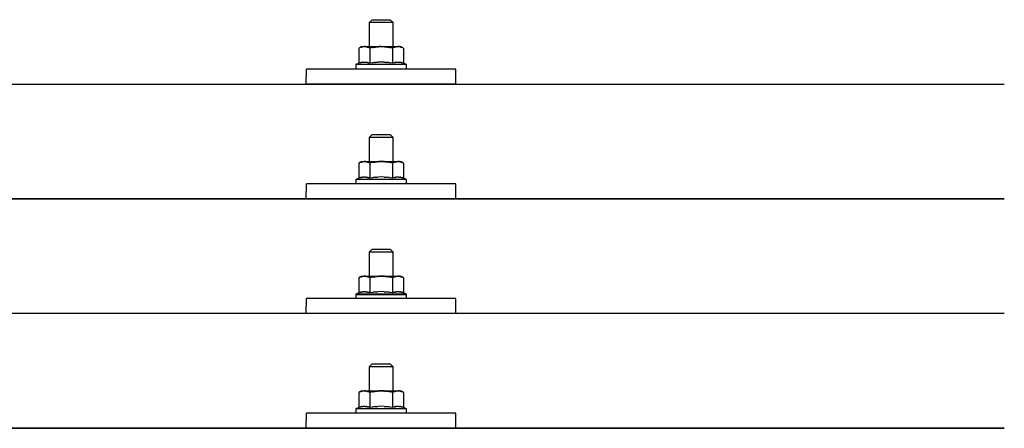
# Model space of a CAD drawing. Units: millimetres. Extents: x 0 to 33640, y 0 to 23760.
# Drawn here: x 9316 to 9645, y 12227 to 12364 of the extents above; entities that cross this region are included whole.
import ezdxf

# ---------------------------------------------------------------- set-up
doc = ezdxf.new("R2010")
doc.units = ezdxf.units.MM
doc.layers.add('YKK_13', color=4, linetype='Continuous', lineweight=30)
doc.layers.add('YKK_A1', color=4, linetype='Continuous', lineweight=30)

msp = doc.modelspace()

# ---------------------------------------------------------------- linework, layer by layer
at = {"layer": 'YKK_13'}
for p, q in [((9434.2, 12364.06), (9433.2, 12363.06)), ((9441.2, 12363.06), (9433.2, 12363.06)), ((9433.2, 12363.06), (9433.2, 12355.06)), ((9434.2, 12364.06), (9440.2, 12364.06)), ((9440.2, 12364.06), (9441.2, 12363.06)), ((9441.2, 12355.06), (9441.2, 12363.06)), ((9430.7, 12355.06), (9429.69, 12354.48)), ((9430.3, 12354.8), (9429.69, 12354.48)), ((9429.69, 12354.48), (9429.69, 12349.47)), ((9430.3, 12354.8), (9430.36, 12354.84)), ((9430.36, 12354.84), (9430.43, 12354.86)), ((9430.43, 12354.86), (9430.49, 12354.89)), ((9430.49, 12354.89), (9430.55, 12354.91)), ((9430.55, 12354.91), (9430.61, 12354.93)), ((9430.61, 12354.93), (9430.67, 12354.95)), ((9430.67, 12354.95), (9430.74, 12354.97)), ((9430.7, 12355.06), (9443.7, 12355.06)), ((9430.74, 12354.97), (9430.8, 12354.98)), ((9430.8, 12354.98), (9430.86, 12354.99)), ((9430.86, 12354.99), (9430.93, 12355)), ((9431.57, 12355.06), (9430.93, 12355)), ((9431.81, 12355.05), (9431.63, 12355.06)), ((9431.89, 12355.05), (9431.81, 12355.05)), ((9431.98, 12355.04), (9431.89, 12355.05)), ((9432.09, 12355.02), (9431.98, 12355.04)), ((9432.26, 12354.99), (9432.09, 12355.02)), ((9432.26, 12354.99), (9432.33, 12354.98)), ((9432.33, 12354.98), (9432.39, 12354.96)), ((9432.39, 12354.96), (9432.45, 12354.94)), ((9432.45, 12354.94), (9432.51, 12354.92)), ((9432.51, 12354.92), (9432.57, 12354.9)), ((9432.57, 12354.9), (9432.63, 12354.88)), ((9432.63, 12354.88), (9432.69, 12354.86)), ((9432.69, 12354.86), (9432.75, 12354.83)), ((9432.75, 12354.83), (9432.81, 12354.81)), ((9433.44, 12354.48), (9432.81, 12354.81)), ((9434.47, 12354.75), (9433.44, 12354.48)), ((9433.44, 12354.48), (9433.44, 12349.47)), ((9434.47, 12354.75), (9434.57, 12354.77)), ((9434.57, 12354.77), (9434.68, 12354.8)), ((9434.68, 12354.8), (9434.78, 12354.82)), ((9434.78, 12354.82), (9434.89, 12354.84)), ((9434.89, 12354.84), (9435, 12354.86)), ((9435, 12354.86), (9435.12, 12354.88)), ((9435.12, 12354.88), (9435.23, 12354.9)), ((9435.23, 12354.9), (9435.36, 12354.92)), ((9435.36, 12354.92), (9435.48, 12354.94)), ((9435.72, 12354.97), (9435.48, 12354.94)), ((9435.72, 12354.97), (9435.84, 12354.99)), ((9435.84, 12354.99), (9435.95, 12355)), ((9435.95, 12355), (9436.05, 12355.01)), ((9436.05, 12355.01), (9436.15, 12355.02)), ((9436.15, 12355.02), (9436.25, 12355.03)), ((9436.25, 12355.03), (9436.34, 12355.03)), ((9436.34, 12355.03), (9436.42, 12355.04)), ((9437.2, 12355.06), (9436.42, 12355.04)), ((9438.29, 12355.01), (9437.2, 12355.06)), ((9438.29, 12355.01), (9438.39, 12355.01)), ((9438.39, 12355.01), (9438.5, 12355)), ((9438.5, 12355), (9438.61, 12354.99)), ((9438.61, 12354.99), (9438.72, 12354.97)), ((9438.72, 12354.97), (9438.83, 12354.96)), ((9438.83, 12354.96), (9438.95, 12354.94)), ((9438.95, 12354.94), (9439.07, 12354.92)), ((9439.07, 12354.92), (9439.19, 12354.9)), ((9439.19, 12354.9), (9439.31, 12354.88)), ((9439.66, 12354.81), (9439.31, 12354.88)), ((9439.87, 12354.76), (9439.66, 12354.81)), ((9440.06, 12354.72), (9439.87, 12354.76)), ((9440.23, 12354.67), (9440.06, 12354.72)), ((9440.95, 12354.48), (9440.23, 12354.67)), ((9441.56, 12354.8), (9440.95, 12354.48)), ((9440.95, 12354.48), (9440.95, 12349.47)), ((9441.56, 12354.8), (9441.62, 12354.84)), ((9441.62, 12354.84), (9441.68, 12354.86)), ((9441.68, 12354.86), (9441.75, 12354.89)), ((9441.75, 12354.89), (9441.81, 12354.91)), ((9441.81, 12354.91), (9441.87, 12354.93)), ((9441.87, 12354.93), (9441.93, 12354.95)), ((9441.93, 12354.95), (9442, 12354.97)), ((9442, 12354.97), (9442.06, 12354.98)), ((9442.06, 12354.98), (9442.12, 12354.99)), ((9442.12, 12354.99), (9442.19, 12355)), ((9442.82, 12355.06), (9442.19, 12355)), ((9443.07, 12355.05), (9442.89, 12355.06)), ((9443.15, 12355.05), (9443.07, 12355.05)), ((9443.24, 12355.04), (9443.15, 12355.05)), ((9443.35, 12355.02), (9443.24, 12355.04)), ((9443.52, 12354.99), (9443.35, 12355.02)), ((9443.52, 12354.99), (9443.59, 12354.98)), ((9443.59, 12354.98), (9443.65, 12354.96)), ((9443.65, 12354.96), (9443.71, 12354.94)), ((9444.7, 12354.48), (9443.7, 12355.06)), ((9443.71, 12354.94), (9443.77, 12354.92)), ((9443.77, 12354.92), (9443.83, 12354.9)), ((9443.83, 12354.9), (9443.89, 12354.88)), ((9443.89, 12354.88), (9443.95, 12354.86)), ((9443.95, 12354.86), (9444.01, 12354.83)), ((9444.01, 12354.83), (9444.07, 12354.81)), ((9444.7, 12354.48), (9444.07, 12354.81)), ((9444.7, 12354.48), (9444.7, 12349.47)), ((9430.24, 12349.68), (9429.69, 12349.47)), ((9430.24, 12349.68), (9430.3, 12349.7)), ((9430.3, 12349.7), (9430.35, 12349.71)), ((9430.35, 12349.71), (9430.41, 12349.73)), ((9430.41, 12349.73), (9430.47, 12349.75)), ((9430.47, 12349.75), (9430.54, 12349.76)), ((9430.54, 12349.76), (9430.61, 12349.78)), ((9430.61, 12349.78), (9430.68, 12349.8)), ((9430.83, 12349.83), (9430.68, 12349.8)), ((9430.83, 12349.83), (9430.9, 12349.84)), ((9430.9, 12349.84), (9430.98, 12349.85)), ((9430.98, 12349.85), (9431.06, 12349.86)), ((9431.06, 12349.86), (9431.14, 12349.87)), ((9431.14, 12349.87), (9431.21, 12349.88)), ((9431.21, 12349.88), (9431.29, 12349.88)), ((9431.29, 12349.88), (9431.37, 12349.89)), ((9431.37, 12349.89), (9431.45, 12349.89)), ((9431.45, 12349.89), (9431.52, 12349.89)), ((9431.52, 12349.89), (9431.6, 12349.89)), ((9431.6, 12349.89), (9431.68, 12349.89)), ((9431.68, 12349.89), (9431.76, 12349.89)), ((9431.76, 12349.89), (9431.84, 12349.88)), ((9431.84, 12349.88), (9431.91, 12349.88)), ((9431.91, 12349.88), (9431.99, 12349.87)), ((9431.99, 12349.87), (9432.07, 12349.86)), ((9432.07, 12349.86), (9432.14, 12349.85)), ((9432.14, 12349.85), (9432.22, 12349.84)), ((9432.22, 12349.84), (9432.29, 12349.83)), ((9432.29, 12349.83), (9432.37, 12349.81)), ((9432.51, 12349.78), (9432.37, 12349.81)), ((9432.65, 12349.75), (9432.51, 12349.78)), ((9432.65, 12349.75), (9432.71, 12349.73)), ((9432.71, 12349.73), (9432.77, 12349.72)), ((9432.77, 12349.72), (9432.83, 12349.7)), ((9432.83, 12349.7), (9432.88, 12349.68)), ((9432.88, 12349.68), (9432.93, 12349.66)), ((9433.44, 12349.47), (9432.93, 12349.66)), ((9434.28, 12349.63), (9433.44, 12349.47)), ((9434.56, 12349.68), (9434.28, 12349.63)), ((9434.89, 12349.73), (9434.56, 12349.68)), ((9435.25, 12349.78), (9434.89, 12349.73)), ((9435.25, 12349.78), (9435.37, 12349.79)), ((9435.37, 12349.79), (9435.49, 12349.81)), ((9435.49, 12349.81), (9435.61, 12349.82)), ((9435.61, 12349.82), (9435.72, 12349.83)), ((9435.72, 12349.83), (9435.83, 12349.84)), ((9435.83, 12349.84), (9435.93, 12349.85)), ((9435.93, 12349.85), (9436.04, 12349.85)), ((9436.04, 12349.85), (9436.14, 12349.86)), ((9437.2, 12349.89), (9436.14, 12349.86)), ((9438.24, 12349.86), (9437.2, 12349.89)), ((9438.24, 12349.86), (9438.34, 12349.85)), ((9438.34, 12349.85), (9438.44, 12349.85)), ((9438.44, 12349.85), (9438.55, 12349.84)), ((9438.55, 12349.84), (9438.66, 12349.83)), ((9438.66, 12349.83), (9438.77, 12349.82)), ((9438.77, 12349.82), (9438.89, 12349.81)), ((9438.89, 12349.81), (9439, 12349.79)), ((9439, 12349.79), (9439.12, 12349.78)), ((9439.12, 12349.78), (9439.25, 12349.76)), ((9439.6, 12349.71), (9439.25, 12349.76)), ((9439.91, 12349.67), (9439.6, 12349.71)), ((9440.18, 12349.62), (9439.91, 12349.67)), ((9440.95, 12349.47), (9440.18, 12349.62)), ((9441.5, 12349.68), (9440.95, 12349.47)), ((9441.5, 12349.68), (9441.55, 12349.7)), ((9441.55, 12349.7), (9441.61, 12349.71)), ((9441.61, 12349.71), (9441.67, 12349.73)), ((9441.67, 12349.73), (9441.73, 12349.75)), ((9441.73, 12349.75), (9441.8, 12349.76)), ((9441.8, 12349.76), (9441.87, 12349.78)), ((9441.87, 12349.78), (9441.94, 12349.8)), ((9442.08, 12349.83), (9441.94, 12349.8)), ((9442.08, 12349.83), (9442.16, 12349.84)), ((9442.16, 12349.84), (9442.24, 12349.85)), ((9442.24, 12349.85), (9442.32, 12349.86)), ((9442.32, 12349.86), (9442.39, 12349.87)), ((9442.39, 12349.87), (9442.47, 12349.88)), ((9442.47, 12349.88), (9442.55, 12349.88)), ((9442.55, 12349.88), (9442.63, 12349.89)), ((9442.63, 12349.89), (9442.7, 12349.89)), ((9442.7, 12349.89), (9442.78, 12349.89)), ((9442.78, 12349.89), (9442.86, 12349.89)), ((9442.86, 12349.89), (9442.94, 12349.89)), ((9442.94, 12349.89), (9443.02, 12349.89)), ((9443.02, 12349.89), (9443.09, 12349.88)), ((9443.09, 12349.88), (9443.17, 12349.88)), ((9443.17, 12349.88), (9443.25, 12349.87)), ((9443.25, 12349.87), (9443.32, 12349.86)), ((9443.32, 12349.86), (9443.4, 12349.85)), ((9443.4, 12349.85), (9443.48, 12349.84)), ((9443.48, 12349.84), (9443.55, 12349.83)), ((9443.55, 12349.83), (9443.63, 12349.81)), ((9443.77, 12349.78), (9443.63, 12349.81)), ((9443.9, 12349.75), (9443.77, 12349.78)), ((9443.9, 12349.75), (9443.97, 12349.73)), ((9443.97, 12349.73), (9444.03, 12349.72)), ((9444.03, 12349.72), (9444.08, 12349.7)), ((9444.08, 12349.7), (9444.14, 12349.68)), ((9444.14, 12349.68), (9444.19, 12349.66)), ((9444.7, 12349.47), (9444.19, 12349.66)), ((9412.19, 12342.53), (9412.2, 12347.56)), ((9462.2, 12347.56), (9412.2, 12347.56)), ((9429.69, 12349.47), (9428.7, 12349.06)), ((9428.7, 12349.06), (9428.7, 12347.56)), ((9445.7, 12349.06), (9428.7, 12349.06)), ((9445.7, 12347.56), (9428.7, 12347.56)), ((9445.7, 12349.06), (9444.7, 12349.47)), ((9445.7, 12347.56), (9445.7, 12349.06)), ((9462.2, 12342.53), (9462.2, 12347.56)), ((7923.4, 12342.53), (9645.4, 12342.53)), ((9462.2, 12342.53), (9412.2, 12342.53)), ((9434.2, 12325.64), (9433.2, 12324.64)), ((9441.2, 12324.64), (9433.2, 12324.64)), ((9433.2, 12324.64), (9433.2, 12316.64)), ((9434.2, 12325.64), (9440.2, 12325.64)), ((9440.2, 12325.64), (9441.2, 12324.64)), ((9441.2, 12316.64), (9441.2, 12324.64)), ((9430.7, 12316.64), (9429.69, 12316.06)), ((9430.3, 12316.39), (9429.69, 12316.06)), ((9429.69, 12316.06), (9429.69, 12311.05)), ((9430.3, 12316.39), (9430.36, 12316.42)), ((9430.36, 12316.42), (9430.43, 12316.45)), ((9430.43, 12316.45), (9430.49, 12316.47)), ((9430.49, 12316.47), (9430.55, 12316.5)), ((9430.55, 12316.5), (9430.61, 12316.52)), ((9430.61, 12316.52), (9430.67, 12316.54)), ((9430.67, 12316.54), (9430.74, 12316.55)), ((9430.7, 12316.64), (9443.7, 12316.64)), ((9430.74, 12316.55), (9430.8, 12316.56)), ((9430.8, 12316.56), (9430.86, 12316.57)), ((9430.86, 12316.57), (9430.93, 12316.58)), ((9431.57, 12316.64), (9430.93, 12316.58)), ((9431.81, 12316.64), (9431.63, 12316.64)), ((9431.89, 12316.63), (9431.81, 12316.64)), ((9431.98, 12316.62), (9431.89, 12316.63)), ((9432.09, 12316.61), (9431.98, 12316.62)), ((9432.26, 12316.57), (9432.09, 12316.61)), ((9432.26, 12316.57), (9432.33, 12316.56)), ((9432.33, 12316.56), (9432.39, 12316.54)), ((9432.39, 12316.54), (9432.45, 12316.53)), ((9432.45, 12316.53), (9432.51, 12316.51)), ((9432.51, 12316.51), (9432.57, 12316.49)), ((9432.57, 12316.49), (9432.63, 12316.47)), ((9432.63, 12316.47), (9432.69, 12316.44)), ((9432.69, 12316.44), (9432.75, 12316.42)), ((9432.75, 12316.42), (9432.81, 12316.39)), ((9433.44, 12316.06), (9432.81, 12316.39)), ((9434.47, 12316.33), (9433.44, 12316.06)), ((9433.44, 12316.06), (9433.44, 12311.05)), ((9434.47, 12316.33), (9434.57, 12316.36)), ((9434.57, 12316.36), (9434.68, 12316.38)), ((9434.68, 12316.38), (9434.78, 12316.4)), ((9434.78, 12316.4), (9434.89, 12316.43)), ((9434.89, 12316.43), (9435, 12316.45)), ((9435, 12316.45), (9435.12, 12316.47)), ((9435.12, 12316.47), (9435.23, 12316.49)), ((9435.23, 12316.49), (9435.36, 12316.51)), ((9435.36, 12316.51), (9435.48, 12316.53)), ((9435.72, 12316.56), (9435.48, 12316.53)), ((9435.72, 12316.56), (9435.84, 12316.57)), ((9435.84, 12316.57), (9435.95, 12316.58)), ((9435.95, 12316.58), (9436.05, 12316.6)), ((9436.05, 12316.6), (9436.15, 12316.6)), ((9436.15, 12316.6), (9436.25, 12316.61)), ((9436.25, 12316.61), (9436.34, 12316.62)), ((9436.34, 12316.62), (9436.42, 12316.62)), ((9437.2, 12316.64), (9436.42, 12316.62)), ((9438.29, 12316.6), (9437.2, 12316.64)), ((9438.29, 12316.6), (9438.39, 12316.59)), ((9438.39, 12316.59), (9438.5, 12316.58)), ((9438.5, 12316.58), (9438.61, 12316.57)), ((9438.61, 12316.57), (9438.72, 12316.56)), ((9438.72, 12316.56), (9438.83, 12316.54)), ((9438.83, 12316.54), (9438.95, 12316.53)), ((9438.95, 12316.53), (9439.07, 12316.51)), ((9439.07, 12316.51), (9439.19, 12316.48)), ((9439.19, 12316.48), (9439.31, 12316.46)), ((9439.66, 12316.39), (9439.31, 12316.46)), ((9439.87, 12316.34), (9439.66, 12316.39)), ((9440.06, 12316.3), (9439.87, 12316.34)), ((9440.23, 12316.26), (9440.06, 12316.3)), ((9440.95, 12316.06), (9440.23, 12316.26)), ((9441.56, 12316.39), (9440.95, 12316.06)), ((9440.95, 12316.06), (9440.95, 12311.05)), ((9441.56, 12316.39), (9441.62, 12316.42)), ((9441.62, 12316.42), (9441.68, 12316.45)), ((9441.68, 12316.45), (9441.75, 12316.47)), ((9441.75, 12316.47), (9441.81, 12316.5)), ((9441.81, 12316.5), (9441.87, 12316.52)), ((9441.87, 12316.52), (9441.93, 12316.54)), ((9441.93, 12316.54), (9442, 12316.55)), ((9442, 12316.55), (9442.06, 12316.56)), ((9442.06, 12316.56), (9442.12, 12316.57)), ((9442.12, 12316.57), (9442.19, 12316.58)), ((9442.82, 12316.64), (9442.19, 12316.58)), ((9443.07, 12316.64), (9442.89, 12316.64)), ((9443.15, 12316.63), (9443.07, 12316.64)), ((9443.24, 12316.62), (9443.15, 12316.63)), ((9443.35, 12316.61), (9443.24, 12316.62)), ((9443.52, 12316.57), (9443.35, 12316.61)), ((9443.52, 12316.57), (9443.59, 12316.56)), ((9443.59, 12316.56), (9443.65, 12316.54)), ((9443.65, 12316.54), (9443.71, 12316.53)), ((9444.7, 12316.06), (9443.7, 12316.64)), ((9443.71, 12316.53), (9443.77, 12316.51)), ((9443.77, 12316.51), (9443.83, 12316.49)), ((9443.83, 12316.49), (9443.89, 12316.47)), ((9443.89, 12316.47), (9443.95, 12316.44)), ((9443.95, 12316.44), (9444.01, 12316.42)), ((9444.01, 12316.42), (9444.07, 12316.39)), ((9444.7, 12316.06), (9444.07, 12316.39)), ((9444.7, 12316.06), (9444.7, 12311.05)), ((9429.69, 12311.05), (9428.7, 12310.64)), ((9428.7, 12310.64), (9428.7, 12309.14)), ((9445.7, 12310.64), (9428.7, 12310.64)), ((9430.24, 12311.26), (9429.69, 12311.05)), ((9430.24, 12311.26), (9430.3, 12311.28)), ((9430.3, 12311.28), (9430.35, 12311.3)), ((9430.35, 12311.3), (9430.41, 12311.32)), ((9430.41, 12311.32), (9430.47, 12311.33)), ((9430.47, 12311.33), (9430.54, 12311.35)), ((9430.54, 12311.35), (9430.61, 12311.36)), ((9430.61, 12311.36), (9430.68, 12311.38)), ((9430.83, 12311.41), (9430.68, 12311.38)), ((9430.83, 12311.41), (9430.9, 12311.42)), ((9430.9, 12311.42), (9430.98, 12311.43)), ((9430.98, 12311.43), (9431.06, 12311.45)), ((9431.06, 12311.45), (9431.14, 12311.45)), ((9431.14, 12311.45), (9431.21, 12311.46)), ((9431.21, 12311.46), (9431.29, 12311.47)), ((9431.29, 12311.47), (9431.37, 12311.47)), ((9431.37, 12311.47), (9431.45, 12311.47)), ((9431.45, 12311.47), (9431.52, 12311.48)), ((9431.52, 12311.48), (9431.6, 12311.48)), ((9431.6, 12311.48), (9431.68, 12311.47)), ((9431.68, 12311.47), (9431.76, 12311.47)), ((9431.76, 12311.47), (9431.84, 12311.47)), ((9431.84, 12311.47), (9431.91, 12311.46)), ((9431.91, 12311.46), (9431.99, 12311.45)), ((9431.99, 12311.45), (9432.07, 12311.44)), ((9432.07, 12311.44), (9432.14, 12311.43)), ((9432.14, 12311.43), (9432.22, 12311.42)), ((9432.22, 12311.42), (9432.29, 12311.41)), ((9432.29, 12311.41), (9432.37, 12311.4)), ((9432.51, 12311.37), (9432.37, 12311.4)), ((9432.65, 12311.33), (9432.51, 12311.37)), ((9432.65, 12311.33), (9432.71, 12311.32)), ((9432.71, 12311.32), (9432.77, 12311.3)), ((9432.77, 12311.3), (9432.83, 12311.28)), ((9432.83, 12311.28), (9432.88, 12311.27)), ((9432.88, 12311.27), (9432.93, 12311.25)), ((9433.44, 12311.05), (9432.93, 12311.25)), ((9434.28, 12311.22), (9433.44, 12311.05)), ((9434.56, 12311.26), (9434.28, 12311.22)), ((9434.89, 12311.31), (9434.56, 12311.26)), ((9435.25, 12311.36), (9434.89, 12311.31)), ((9435.25, 12311.36), (9435.37, 12311.38)), ((9435.37, 12311.38), (9435.49, 12311.39)), ((9435.49, 12311.39), (9435.61, 12311.4)), ((9435.61, 12311.4), (9435.72, 12311.41)), ((9435.72, 12311.41), (9435.83, 12311.42)), ((9435.83, 12311.42), (9435.93, 12311.43)), ((9435.93, 12311.43), (9436.04, 12311.44)), ((9436.04, 12311.44), (9436.14, 12311.44)), ((9437.2, 12311.47), (9436.14, 12311.44)), ((9438.24, 12311.44), (9437.2, 12311.47)), ((9438.24, 12311.44), (9438.34, 12311.44)), ((9438.34, 12311.44), (9438.44, 12311.43)), ((9438.44, 12311.43), (9438.55, 12311.42)), ((9438.55, 12311.42), (9438.66, 12311.41)), ((9438.66, 12311.41), (9438.77, 12311.4)), ((9438.77, 12311.4), (9438.89, 12311.39)), ((9438.89, 12311.39), (9439, 12311.38)), ((9439, 12311.38), (9439.12, 12311.36)), ((9439.12, 12311.36), (9439.25, 12311.35)), ((9439.6, 12311.3), (9439.25, 12311.35)), ((9439.91, 12311.25), (9439.6, 12311.3)), ((9440.18, 12311.2), (9439.91, 12311.25)), ((9440.95, 12311.05), (9440.18, 12311.2)), ((9441.5, 12311.26), (9440.95, 12311.05)), ((9441.5, 12311.26), (9441.55, 12311.28)), ((9441.55, 12311.28), (9441.61, 12311.3)), ((9441.61, 12311.3), (9441.67, 12311.32)), ((9441.67, 12311.32), (9441.73, 12311.33)), ((9441.73, 12311.33), (9441.8, 12311.35)), ((9441.8, 12311.35), (9441.87, 12311.36)), ((9441.87, 12311.36), (9441.94, 12311.38)), ((9442.08, 12311.41), (9441.94, 12311.38)), ((9442.08, 12311.41), (9442.16, 12311.42)), ((9442.16, 12311.42), (9442.24, 12311.43)), ((9442.24, 12311.43), (9442.32, 12311.45)), ((9442.32, 12311.45), (9442.39, 12311.45)), ((9442.39, 12311.45), (9442.47, 12311.46)), ((9442.47, 12311.46), (9442.55, 12311.47)), ((9442.55, 12311.47), (9442.63, 12311.47)), ((9442.63, 12311.47), (9442.7, 12311.47)), ((9442.7, 12311.47), (9442.78, 12311.48)), ((9442.78, 12311.48), (9442.86, 12311.48)), ((9442.86, 12311.48), (9442.94, 12311.47)), ((9442.94, 12311.47), (9443.02, 12311.47)), ((9443.02, 12311.47), (9443.09, 12311.47)), ((9443.09, 12311.47), (9443.17, 12311.46)), ((9443.17, 12311.46), (9443.25, 12311.45)), ((9443.25, 12311.45), (9443.32, 12311.44)), ((9443.32, 12311.44), (9443.4, 12311.43)), ((9443.4, 12311.43), (9443.48, 12311.42)), ((9443.48, 12311.42), (9443.55, 12311.41)), ((9443.55, 12311.41), (9443.63, 12311.4)), ((9443.77, 12311.37), (9443.63, 12311.4)), ((9443.9, 12311.33), (9443.77, 12311.37)), ((9443.9, 12311.33), (9443.97, 12311.32)), ((9443.97, 12311.32), (9444.03, 12311.3)), ((9444.03, 12311.3), (9444.08, 12311.28)), ((9444.08, 12311.28), (9444.14, 12311.27)), ((9444.14, 12311.27), (9444.19, 12311.25)), ((9444.7, 12311.05), (9444.19, 12311.25)), ((9445.7, 12310.64), (9444.7, 12311.05)), ((9445.7, 12309.14), (9445.7, 12310.64)), ((9412.19, 12304.11), (9412.2, 12309.14)), ((9462.2, 12309.14), (9412.2, 12309.14)), ((9445.7, 12309.14), (9428.7, 12309.14)), ((9462.2, 12304.11), (9462.2, 12309.14)), ((7923.4, 12304.11), (9645.4, 12304.11)), ((9645.4, 12304.11), (7923.4, 12304.11)), ((9462.2, 12304.11), (9412.2, 12304.11)), ((9434.2, 12287.3), (9433.2, 12286.3)), ((9434.2, 12287.3), (9440.2, 12287.3)), ((9440.2, 12287.3), (9441.2, 12286.3)), ((9441.2, 12286.3), (9433.2, 12286.3)), ((9433.2, 12286.3), (9433.2, 12278.3)), ((9441.2, 12278.3), (9441.2, 12286.3)), ((9430.7, 12278.3), (9429.69, 12277.72)), ((9430.3, 12278.04), (9429.69, 12277.72)), ((9429.69, 12277.72), (9429.69, 12272.71)), ((9430.3, 12278.04), (9430.36, 12278.07)), ((9430.36, 12278.07), (9430.43, 12278.1)), ((9430.43, 12278.1), (9430.49, 12278.13)), ((9430.49, 12278.13), (9430.55, 12278.15)), ((9430.55, 12278.15), (9430.61, 12278.17)), ((9430.61, 12278.17), (9430.67, 12278.19)), ((9430.67, 12278.19), (9430.74, 12278.21)), ((9430.7, 12278.3), (9443.7, 12278.3)), ((9430.74, 12278.21), (9430.8, 12278.22)), ((9430.8, 12278.22), (9430.86, 12278.23)), ((9430.86, 12278.23), (9430.93, 12278.24)), ((9431.57, 12278.3), (9430.93, 12278.24)), ((9431.81, 12278.29), (9431.63, 12278.3)), ((9431.89, 12278.29), (9431.81, 12278.29)), ((9431.98, 12278.28), (9431.89, 12278.29)), ((9432.09, 12278.26), (9431.98, 12278.28)), ((9432.26, 12278.23), (9432.09, 12278.26)), ((9432.26, 12278.23), (9432.33, 12278.21)), ((9432.33, 12278.21), (9432.39, 12278.2)), ((9432.39, 12278.2), (9432.45, 12278.18)), ((9432.45, 12278.18), (9432.51, 12278.16)), ((9432.51, 12278.16), (9432.57, 12278.14)), ((9432.57, 12278.14), (9432.63, 12278.12)), ((9432.63, 12278.12), (9432.69, 12278.1)), ((9432.69, 12278.1), (9432.75, 12278.07)), ((9432.75, 12278.07), (9432.81, 12278.04)), ((9433.44, 12277.72), (9432.81, 12278.04)), ((9434.47, 12277.99), (9433.44, 12277.72)), ((9433.44, 12277.72), (9433.44, 12272.71)), ((9434.47, 12277.99), (9434.57, 12278.01)), ((9434.57, 12278.01), (9434.68, 12278.04)), ((9434.68, 12278.04), (9434.78, 12278.06)), ((9434.78, 12278.06), (9434.89, 12278.08)), ((9434.89, 12278.08), (9435, 12278.1)), ((9435, 12278.1), (9435.12, 12278.12)), ((9435.12, 12278.12), (9435.23, 12278.14)), ((9435.23, 12278.14), (9435.36, 12278.16)), ((9435.36, 12278.16), (9435.48, 12278.18)), ((9435.72, 12278.21), (9435.48, 12278.18)), ((9435.72, 12278.21), (9435.84, 12278.23)), ((9435.84, 12278.23), (9435.95, 12278.24)), ((9435.95, 12278.24), (9436.05, 12278.25)), ((9436.05, 12278.25), (9436.15, 12278.26)), ((9436.15, 12278.26), (9436.25, 12278.27)), ((9436.25, 12278.27), (9436.34, 12278.27)), ((9436.34, 12278.27), (9436.42, 12278.28)), ((9437.2, 12278.3), (9436.42, 12278.28)), ((9438.29, 12278.25), (9437.2, 12278.3)), ((9438.29, 12278.25), (9438.39, 12278.25)), ((9438.39, 12278.25), (9438.5, 12278.24)), ((9438.5, 12278.24), (9438.61, 12278.23)), ((9438.61, 12278.23), (9438.72, 12278.21)), ((9438.72, 12278.21), (9438.83, 12278.2)), ((9438.83, 12278.2), (9438.95, 12278.18)), ((9438.95, 12278.18), (9439.07, 12278.16)), ((9439.07, 12278.16), (9439.19, 12278.14)), ((9439.19, 12278.14), (9439.31, 12278.12)), ((9439.66, 12278.04), (9439.31, 12278.12)), ((9439.87, 12278), (9439.66, 12278.04)), ((9440.06, 12277.95), (9439.87, 12278)), ((9440.23, 12277.91), (9440.06, 12277.95)), ((9440.95, 12277.72), (9440.23, 12277.91)), ((9441.56, 12278.04), (9440.95, 12277.72)), ((9440.95, 12277.72), (9440.95, 12272.71)), ((9441.56, 12278.04), (9441.62, 12278.07)), ((9441.62, 12278.07), (9441.68, 12278.1)), ((9441.68, 12278.1), (9441.75, 12278.13)), ((9441.75, 12278.13), (9441.81, 12278.15)), ((9441.81, 12278.15), (9441.87, 12278.17)), ((9441.87, 12278.17), (9441.93, 12278.19)), ((9441.93, 12278.19), (9442, 12278.21)), ((9442, 12278.21), (9442.06, 12278.22)), ((9442.06, 12278.22), (9442.12, 12278.23)), ((9442.12, 12278.23), (9442.19, 12278.24)), ((9442.82, 12278.3), (9442.19, 12278.24)), ((9443.07, 12278.29), (9442.89, 12278.3)), ((9443.15, 12278.29), (9443.07, 12278.29)), ((9443.24, 12278.28), (9443.15, 12278.29)), ((9443.35, 12278.26), (9443.24, 12278.28)), ((9443.52, 12278.23), (9443.35, 12278.26)), ((9443.52, 12278.23), (9443.59, 12278.21)), ((9443.59, 12278.21), (9443.65, 12278.2)), ((9443.65, 12278.2), (9443.71, 12278.18)), ((9444.7, 12277.72), (9443.7, 12278.3)), ((9443.71, 12278.18), (9443.77, 12278.16)), ((9443.77, 12278.16), (9443.83, 12278.14)), ((9443.83, 12278.14), (9443.89, 12278.12)), ((9443.89, 12278.12), (9443.95, 12278.1)), ((9443.95, 12278.1), (9444.01, 12278.07)), ((9444.01, 12278.07), (9444.07, 12278.04)), ((9444.7, 12277.72), (9444.07, 12278.04)), ((9444.7, 12277.72), (9444.7, 12272.71)), ((9412.19, 12265.77), (9412.2, 12270.8)), ((9462.2, 12270.8), (9412.2, 12270.8)), ((9429.69, 12272.71), (9428.7, 12272.3)), ((9428.7, 12272.3), (9428.7, 12270.8)), ((9445.7, 12272.3), (9428.7, 12272.3)), ((9445.7, 12270.8), (9428.7, 12270.8)), ((9430.24, 12272.92), (9429.69, 12272.71)), ((9430.24, 12272.92), (9430.3, 12272.94)), ((9430.3, 12272.94), (9430.35, 12272.95)), ((9430.35, 12272.95), (9430.41, 12272.97)), ((9430.41, 12272.97), (9430.47, 12272.99)), ((9430.47, 12272.99), (9430.54, 12273)), ((9430.54, 12273), (9430.61, 12273.02)), ((9430.61, 12273.02), (9430.68, 12273.03)), ((9430.83, 12273.06), (9430.68, 12273.03)), ((9430.83, 12273.06), (9430.9, 12273.08)), ((9430.9, 12273.08), (9430.98, 12273.09)), ((9430.98, 12273.09), (9431.06, 12273.1)), ((9431.06, 12273.1), (9431.14, 12273.11)), ((9431.14, 12273.11), (9431.21, 12273.12)), ((9431.21, 12273.12), (9431.29, 12273.12)), ((9431.29, 12273.12), (9431.37, 12273.13)), ((9431.37, 12273.13), (9431.45, 12273.13)), ((9431.45, 12273.13), (9431.52, 12273.13)), ((9431.52, 12273.13), (9431.6, 12273.13)), ((9431.6, 12273.13), (9431.68, 12273.13)), ((9431.68, 12273.13), (9431.76, 12273.13)), ((9431.76, 12273.13), (9431.84, 12273.12)), ((9431.84, 12273.12), (9431.91, 12273.12)), ((9431.91, 12273.12), (9431.99, 12273.11)), ((9431.99, 12273.11), (9432.07, 12273.1)), ((9432.07, 12273.1), (9432.14, 12273.09)), ((9432.14, 12273.09), (9432.22, 12273.08)), ((9432.22, 12273.08), (9432.29, 12273.07)), ((9432.29, 12273.07), (9432.37, 12273.05)), ((9432.51, 12273.02), (9432.37, 12273.05)), ((9432.65, 12272.99), (9432.51, 12273.02)), ((9432.65, 12272.99), (9432.71, 12272.97)), ((9432.71, 12272.97), (9432.77, 12272.96)), ((9432.77, 12272.96), (9432.83, 12272.94)), ((9432.83, 12272.94), (9432.88, 12272.92)), ((9432.88, 12272.92), (9432.93, 12272.9)), ((9433.44, 12272.71), (9432.93, 12272.9)), ((9434.28, 12272.87), (9433.44, 12272.71)), ((9434.56, 12272.92), (9434.28, 12272.87)), ((9434.89, 12272.97), (9434.56, 12272.92)), ((9435.25, 12273.02), (9434.89, 12272.97)), ((9435.25, 12273.02), (9435.37, 12273.03)), ((9435.37, 12273.03), (9435.49, 12273.05)), ((9435.49, 12273.05), (9435.61, 12273.06)), ((9435.61, 12273.06), (9435.72, 12273.07)), ((9435.72, 12273.07), (9435.83, 12273.08)), ((9435.83, 12273.08), (9435.93, 12273.08)), ((9435.93, 12273.08), (9436.04, 12273.09)), ((9436.04, 12273.09), (9436.14, 12273.1)), ((9437.2, 12273.13), (9436.14, 12273.1)), ((9438.24, 12273.1), (9437.2, 12273.13)), ((9438.24, 12273.1), (9438.34, 12273.09)), ((9438.34, 12273.09), (9438.44, 12273.09)), ((9438.44, 12273.09), (9438.55, 12273.08)), ((9438.55, 12273.08), (9438.66, 12273.07)), ((9438.66, 12273.07), (9438.77, 12273.06)), ((9438.77, 12273.06), (9438.89, 12273.05)), ((9438.89, 12273.05), (9439, 12273.03)), ((9439, 12273.03), (9439.12, 12273.02)), ((9439.12, 12273.02), (9439.25, 12273)), ((9439.6, 12272.95), (9439.25, 12273)), ((9439.91, 12272.91), (9439.6, 12272.95)), ((9440.18, 12272.86), (9439.91, 12272.91)), ((9440.95, 12272.71), (9440.18, 12272.86)), ((9441.5, 12272.92), (9440.95, 12272.71)), ((9441.5, 12272.92), (9441.55, 12272.94)), ((9441.55, 12272.94), (9441.61, 12272.95)), ((9441.61, 12272.95), (9441.67, 12272.97)), ((9441.67, 12272.97), (9441.73, 12272.99)), ((9441.73, 12272.99), (9441.8, 12273)), ((9441.8, 12273), (9441.87, 12273.02)), ((9441.87, 12273.02), (9441.94, 12273.03)), ((9442.08, 12273.06), (9441.94, 12273.03)), ((9442.08, 12273.06), (9442.16, 12273.08)), ((9442.16, 12273.08), (9442.24, 12273.09)), ((9442.24, 12273.09), (9442.32, 12273.1)), ((9442.32, 12273.1), (9442.39, 12273.11)), ((9442.39, 12273.11), (9442.47, 12273.12)), ((9442.47, 12273.12), (9442.55, 12273.12)), ((9442.55, 12273.12), (9442.63, 12273.13)), ((9442.63, 12273.13), (9442.7, 12273.13)), ((9442.7, 12273.13), (9442.78, 12273.13)), ((9442.78, 12273.13), (9442.86, 12273.13)), ((9442.86, 12273.13), (9442.94, 12273.13)), ((9442.94, 12273.13), (9443.02, 12273.13)), ((9443.02, 12273.13), (9443.09, 12273.12)), ((9443.09, 12273.12), (9443.17, 12273.12)), ((9443.17, 12273.12), (9443.25, 12273.11)), ((9443.25, 12273.11), (9443.32, 12273.1)), ((9443.32, 12273.1), (9443.4, 12273.09)), ((9443.4, 12273.09), (9443.48, 12273.08)), ((9443.48, 12273.08), (9443.55, 12273.07)), ((9443.55, 12273.07), (9443.63, 12273.05)), ((9443.77, 12273.02), (9443.63, 12273.05)), ((9443.9, 12272.99), (9443.77, 12273.02)), ((9443.9, 12272.99), (9443.97, 12272.97)), ((9443.97, 12272.97), (9444.03, 12272.96)), ((9444.03, 12272.96), (9444.08, 12272.94)), ((9444.08, 12272.94), (9444.14, 12272.92)), ((9444.14, 12272.92), (9444.19, 12272.9)), ((9444.7, 12272.71), (9444.19, 12272.9)), ((9445.7, 12272.3), (9444.7, 12272.71)), ((9445.7, 12270.8), (9445.7, 12272.3)), ((9462.2, 12265.77), (9462.2, 12270.8)), ((9645.4, 12265.77), (7923.4, 12265.77)), ((9462.2, 12265.77), (9412.2, 12265.77)), ((9434.2, 12248.95), (9433.2, 12247.95)), ((9441.2, 12247.95), (9433.2, 12247.95)), ((9433.2, 12247.95), (9433.2, 12239.95)), ((9434.2, 12248.95), (9440.2, 12248.95)), ((9440.2, 12248.95), (9441.2, 12247.95)), ((9441.2, 12239.95), (9441.2, 12247.95)), ((9430.7, 12239.95), (9429.69, 12239.37)), ((9430.3, 12239.7), (9429.69, 12239.37)), ((9429.69, 12239.37), (9429.69, 12234.36)), ((9430.3, 12239.7), (9430.36, 12239.73)), ((9430.36, 12239.73), (9430.43, 12239.76)), ((9430.43, 12239.76), (9430.49, 12239.78)), ((9430.49, 12239.78), (9430.55, 12239.81)), ((9430.55, 12239.81), (9430.61, 12239.83)), ((9430.61, 12239.83), (9430.67, 12239.85)), ((9430.67, 12239.85), (9430.74, 12239.86)), ((9430.7, 12239.95), (9443.7, 12239.95)), ((9430.74, 12239.86), (9430.8, 12239.87)), ((9430.8, 12239.87), (9430.86, 12239.88)), ((9430.86, 12239.88), (9430.93, 12239.89)), ((9431.57, 12239.95), (9430.93, 12239.89)), ((9431.81, 12239.95), (9431.63, 12239.95)), ((9431.89, 12239.94), (9431.81, 12239.95)), ((9431.98, 12239.93), (9431.89, 12239.94)), ((9432.09, 12239.91), (9431.98, 12239.93)), ((9432.26, 12239.88), (9432.09, 12239.91)), ((9432.26, 12239.88), (9432.33, 12239.87)), ((9432.33, 12239.87), (9432.39, 12239.85)), ((9432.39, 12239.85), (9432.45, 12239.84)), ((9432.45, 12239.84), (9432.51, 12239.82)), ((9432.51, 12239.82), (9432.57, 12239.8)), ((9432.57, 12239.8), (9432.63, 12239.78)), ((9432.63, 12239.78), (9432.69, 12239.75)), ((9432.69, 12239.75), (9432.75, 12239.73)), ((9432.75, 12239.73), (9432.81, 12239.7)), ((9433.44, 12239.37), (9432.81, 12239.7)), ((9434.47, 12239.64), (9433.44, 12239.37)), ((9433.44, 12239.37), (9433.44, 12234.36)), ((9434.47, 12239.64), (9434.57, 12239.67)), ((9434.57, 12239.67), (9434.68, 12239.69)), ((9434.68, 12239.69), (9434.78, 12239.71)), ((9434.78, 12239.71), (9434.89, 12239.74)), ((9434.89, 12239.74), (9435, 12239.76)), ((9435, 12239.76), (9435.12, 12239.78)), ((9435.12, 12239.78), (9435.23, 12239.8)), ((9435.23, 12239.8), (9435.36, 12239.82)), ((9435.36, 12239.82), (9435.48, 12239.83)), ((9435.72, 12239.87), (9435.48, 12239.83)), ((9435.72, 12239.87), (9435.84, 12239.88)), ((9435.84, 12239.88), (9435.95, 12239.89)), ((9435.95, 12239.89), (9436.05, 12239.9)), ((9436.05, 12239.9), (9436.15, 12239.91)), ((9436.15, 12239.91), (9436.25, 12239.92)), ((9436.25, 12239.92), (9436.34, 12239.93)), ((9436.34, 12239.93), (9436.42, 12239.93)), ((9437.2, 12239.95), (9436.42, 12239.93)), ((9438.29, 12239.91), (9437.2, 12239.95)), ((9438.29, 12239.91), (9438.39, 12239.9)), ((9438.39, 12239.9), (9438.5, 12239.89)), ((9438.5, 12239.89), (9438.61, 12239.88)), ((9438.61, 12239.88), (9438.72, 12239.87)), ((9438.72, 12239.87), (9438.83, 12239.85)), ((9438.83, 12239.85), (9438.95, 12239.83)), ((9438.95, 12239.83), (9439.07, 12239.82)), ((9439.07, 12239.82), (9439.19, 12239.79)), ((9439.19, 12239.79), (9439.31, 12239.77)), ((9439.66, 12239.7), (9439.31, 12239.77)), ((9439.87, 12239.65), (9439.66, 12239.7)), ((9440.06, 12239.61), (9439.87, 12239.65)), ((9440.23, 12239.57), (9440.06, 12239.61)), ((9440.95, 12239.37), (9440.23, 12239.57)), ((9441.56, 12239.7), (9440.95, 12239.37)), ((9440.95, 12239.37), (9440.95, 12234.36)), ((9441.56, 12239.7), (9441.62, 12239.73)), ((9441.62, 12239.73), (9441.68, 12239.76)), ((9441.68, 12239.76), (9441.75, 12239.78)), ((9441.75, 12239.78), (9441.81, 12239.81)), ((9441.81, 12239.81), (9441.87, 12239.83)), ((9441.87, 12239.83), (9441.93, 12239.85)), ((9441.93, 12239.85), (9442, 12239.86)), ((9442, 12239.86), (9442.06, 12239.87)), ((9442.06, 12239.87), (9442.12, 12239.88)), ((9442.12, 12239.88), (9442.19, 12239.89)), ((9442.82, 12239.95), (9442.19, 12239.89)), ((9443.07, 12239.95), (9442.89, 12239.95)), ((9443.15, 12239.94), (9443.07, 12239.95)), ((9443.24, 12239.93), (9443.15, 12239.94)), ((9443.35, 12239.91), (9443.24, 12239.93)), ((9443.52, 12239.88), (9443.35, 12239.91)), ((9443.52, 12239.88), (9443.59, 12239.87)), ((9443.59, 12239.87), (9443.65, 12239.85)), ((9443.65, 12239.85), (9443.71, 12239.84)), ((9444.7, 12239.37), (9443.7, 12239.95)), ((9443.71, 12239.84), (9443.77, 12239.82)), ((9443.77, 12239.82), (9443.83, 12239.8)), ((9443.83, 12239.8), (9443.89, 12239.78)), ((9443.89, 12239.78), (9443.95, 12239.75)), ((9443.95, 12239.75), (9444.01, 12239.73)), ((9444.01, 12239.73), (9444.07, 12239.7)), ((9444.7, 12239.37), (9444.07, 12239.7)), ((9444.7, 12239.37), (9444.7, 12234.36)), ((9430.24, 12234.57), (9429.69, 12234.36)), ((9430.24, 12234.57), (9430.3, 12234.59)), ((9430.3, 12234.59), (9430.35, 12234.61)), ((9430.35, 12234.61), (9430.41, 12234.62)), ((9430.41, 12234.62), (9430.47, 12234.64)), ((9430.47, 12234.64), (9430.54, 12234.66)), ((9430.54, 12234.66), (9430.61, 12234.67)), ((9430.61, 12234.67), (9430.68, 12234.69)), ((9430.83, 12234.72), (9430.68, 12234.69)), ((9430.83, 12234.72), (9430.9, 12234.73)), ((9430.9, 12234.73), (9430.98, 12234.74)), ((9430.98, 12234.74), (9431.06, 12234.75)), ((9431.06, 12234.75), (9431.14, 12234.76)), ((9431.14, 12234.76), (9431.21, 12234.77)), ((9431.21, 12234.77), (9431.29, 12234.78)), ((9431.29, 12234.78), (9431.37, 12234.78)), ((9431.37, 12234.78), (9431.45, 12234.78)), ((9431.45, 12234.78), (9431.52, 12234.79)), ((9431.52, 12234.79), (9431.6, 12234.78)), ((9431.6, 12234.78), (9431.68, 12234.78)), ((9431.68, 12234.78), (9431.76, 12234.78)), ((9431.76, 12234.78), (9431.84, 12234.78)), ((9431.84, 12234.78), (9431.91, 12234.77)), ((9431.91, 12234.77), (9431.99, 12234.76)), ((9431.99, 12234.76), (9432.07, 12234.75)), ((9432.07, 12234.75), (9432.14, 12234.74)), ((9432.14, 12234.74), (9432.22, 12234.73)), ((9432.22, 12234.73), (9432.29, 12234.72)), ((9432.29, 12234.72), (9432.37, 12234.71)), ((9432.51, 12234.68), (9432.37, 12234.71)), ((9432.65, 12234.64), (9432.51, 12234.68)), ((9432.65, 12234.64), (9432.71, 12234.63)), ((9432.71, 12234.63), (9432.77, 12234.61)), ((9432.77, 12234.61), (9432.83, 12234.59)), ((9432.83, 12234.59), (9432.88, 12234.58)), ((9432.88, 12234.58), (9432.93, 12234.56)), ((9433.44, 12234.36), (9432.93, 12234.56)), ((9434.28, 12234.53), (9433.44, 12234.36)), ((9434.56, 12234.57), (9434.28, 12234.53)), ((9434.89, 12234.62), (9434.56, 12234.57)), ((9435.25, 12234.67), (9434.89, 12234.62)), ((9435.25, 12234.67), (9435.37, 12234.69)), ((9435.37, 12234.69), (9435.49, 12234.7)), ((9435.49, 12234.7), (9435.61, 12234.71)), ((9435.61, 12234.71), (9435.72, 12234.72)), ((9435.72, 12234.72), (9435.83, 12234.73)), ((9435.83, 12234.73), (9435.93, 12234.74)), ((9435.93, 12234.74), (9436.04, 12234.75)), ((9436.04, 12234.75), (9436.14, 12234.75)), ((9437.2, 12234.78), (9436.14, 12234.75)), ((9438.24, 12234.75), (9437.2, 12234.78)), ((9438.24, 12234.75), (9438.34, 12234.75)), ((9438.34, 12234.75), (9438.44, 12234.74)), ((9438.44, 12234.74), (9438.55, 12234.73)), ((9438.55, 12234.73), (9438.66, 12234.72)), ((9438.66, 12234.72), (9438.77, 12234.71)), ((9438.77, 12234.71), (9438.89, 12234.7)), ((9438.89, 12234.7), (9439, 12234.69)), ((9439, 12234.69), (9439.12, 12234.67)), ((9439.12, 12234.67), (9439.25, 12234.66)), ((9439.6, 12234.61), (9439.25, 12234.66)), ((9439.91, 12234.56), (9439.6, 12234.61)), ((9440.18, 12234.51), (9439.91, 12234.56)), ((9440.95, 12234.36), (9440.18, 12234.51)), ((9441.5, 12234.57), (9440.95, 12234.36)), ((9441.5, 12234.57), (9441.55, 12234.59)), ((9441.55, 12234.59), (9441.61, 12234.61)), ((9441.61, 12234.61), (9441.67, 12234.62)), ((9441.67, 12234.62), (9441.73, 12234.64)), ((9441.73, 12234.64), (9441.8, 12234.66)), ((9441.8, 12234.66), (9441.87, 12234.67)), ((9441.87, 12234.67), (9441.94, 12234.69)), ((9442.08, 12234.72), (9441.94, 12234.69)), ((9442.08, 12234.72), (9442.16, 12234.73)), ((9442.16, 12234.73), (9442.24, 12234.74)), ((9442.24, 12234.74), (9442.32, 12234.75)), ((9442.32, 12234.75), (9442.39, 12234.76)), ((9442.39, 12234.76), (9442.47, 12234.77)), ((9442.47, 12234.77), (9442.55, 12234.78)), ((9442.55, 12234.78), (9442.63, 12234.78)), ((9442.63, 12234.78), (9442.7, 12234.78)), ((9442.7, 12234.78), (9442.78, 12234.79)), ((9442.78, 12234.79), (9442.86, 12234.78)), ((9442.86, 12234.78), (9442.94, 12234.78)), ((9442.94, 12234.78), (9443.02, 12234.78)), ((9443.02, 12234.78), (9443.09, 12234.78)), ((9443.09, 12234.78), (9443.17, 12234.77)), ((9443.17, 12234.77), (9443.25, 12234.76)), ((9443.25, 12234.76), (9443.32, 12234.75)), ((9443.32, 12234.75), (9443.4, 12234.74)), ((9443.4, 12234.74), (9443.48, 12234.73)), ((9443.48, 12234.73), (9443.55, 12234.72)), ((9443.55, 12234.72), (9443.63, 12234.71)), ((9443.77, 12234.68), (9443.63, 12234.71)), ((9443.9, 12234.64), (9443.77, 12234.68)), ((9443.9, 12234.64), (9443.97, 12234.63)), ((9443.97, 12234.63), (9444.03, 12234.61)), ((9444.03, 12234.61), (9444.08, 12234.59)), ((9444.08, 12234.59), (9444.14, 12234.58)), ((9444.14, 12234.58), (9444.19, 12234.56)), ((9444.7, 12234.36), (9444.19, 12234.56)), ((9412.19, 12227.42), (9412.2, 12232.45)), ((9462.2, 12232.45), (9412.2, 12232.45)), ((9429.69, 12234.36), (9428.7, 12233.95)), ((9428.7, 12233.95), (9428.7, 12232.45)), ((9445.7, 12233.95), (9428.7, 12233.95)), ((9445.7, 12232.45), (9428.7, 12232.45)), ((9445.7, 12233.95), (9444.7, 12234.36)), ((9445.7, 12232.45), (9445.7, 12233.95)), ((9462.2, 12227.42), (9462.2, 12232.45)), ((7923.4, 12227.42), (9645.4, 12227.42)), ((9645.4, 12227.42), (7923.4, 12227.42)), ((9462.2, 12227.42), (9412.2, 12227.42))]:
    msp.add_line(p, q, dxfattribs=at)
at = {"layer": 'YKK_A1'}
msp.add_line((9428.7, 12272.18), (9445.7, 12272.18), dxfattribs=at)

doc.saveas('drawing.dxf')
